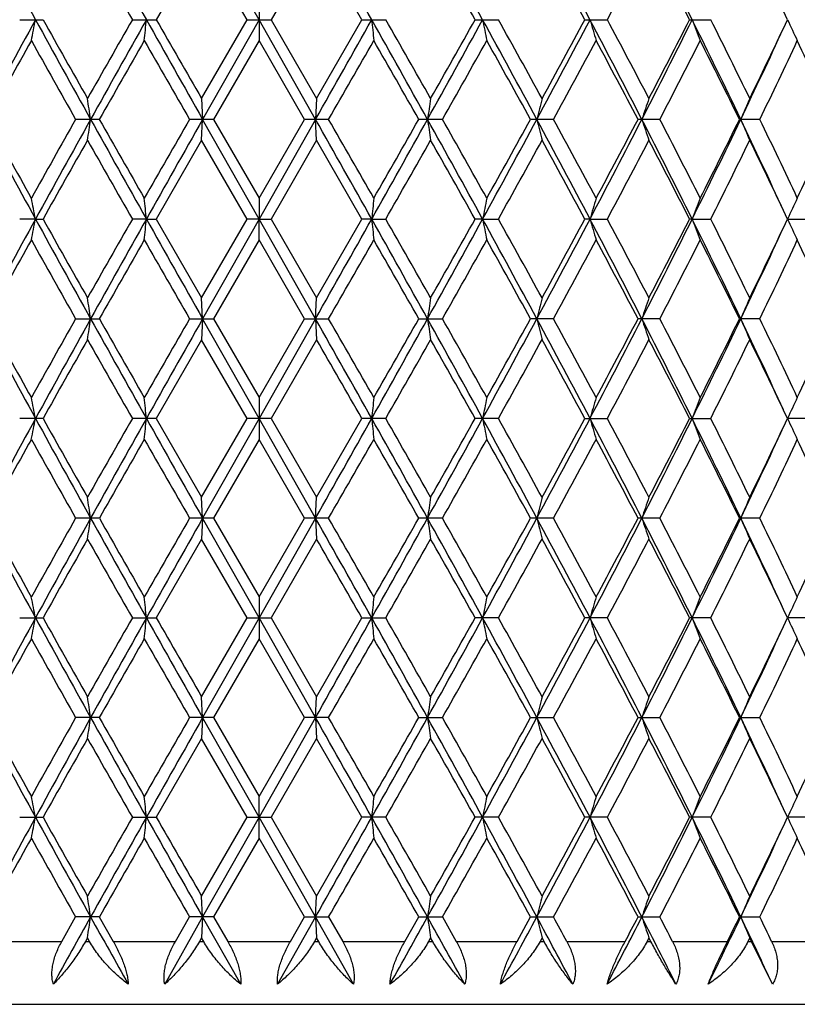
# Model space of a CAD drawing. Units: inches. Extents: x 0 to 22, y 0 to 17.
# Drawn here: x 10.7 to 11.3, y 6.8 to 7.6 of the extents above; entities that cross this region are included whole.
import ezdxf

# ---------------------------------------------------------------- set-up
doc = ezdxf.new("R2010")
doc.units = ezdxf.units.IN
doc.header["$LTSCALE"] = 1.21
doc.header["$MEASUREMENT"] = 0
doc.layers.get('0').update_dxf_attribs({"linetype": 'CONTINUOUS'})

msp = doc.modelspace()

# ---------------------------------------------------------------- linework, layer by layer
at = {"color": 7, "linetype": 'Continuous'}
for p, q in [((10.88664, 7.64661), (10.8381, 7.73232)), ((10.8372, 7.71436), (10.79824, 7.64661)), ((10.87628, 7.64661), (10.8372, 7.71436)), ((10.93609, 7.71436), (10.89701, 7.64661)), ((10.97505, 7.64661), (10.93609, 7.71436)), ((10.88664, 7.66457), (10.88664, 7.62866)), ((11.3411, 7.64661), (11.33766, 7.65389)), ((10.68078, 7.64661), (10.70086, 7.64661)), ((10.77767, 7.64661), (10.79824, 7.64661)), ((10.8372, 7.57886), (10.87628, 7.64661)), ((10.88664, 7.64661), (10.8381, 7.56091)), ((10.87628, 7.64661), (10.89701, 7.64661)), ((10.93519, 7.56091), (10.88664, 7.64661)), ((10.89701, 7.64661), (10.93609, 7.57886)), ((10.93609, 7.57886), (10.97505, 7.64661)), ((10.97505, 7.64661), (10.99562, 7.64661)), ((11.07243, 7.64661), (11.09251, 7.64661)), ((11.16688, 7.64661), (11.18615, 7.64661)), ((11.25691, 7.64661), (11.27507, 7.64661)), ((11.33754, 7.63908), (11.3411, 7.64661)), ((10.88664, 7.62866), (10.84754, 7.56091)), ((10.92574, 7.56091), (10.88664, 7.62866)), ((10.8372, 7.57886), (10.8381, 7.56091)), ((10.93609, 7.57886), (10.93519, 7.56091)), ((10.74927, 7.56091), (10.72891, 7.56091)), ((10.84754, 7.56091), (10.82686, 7.56091)), ((10.8372, 7.54296), (10.8381, 7.56091)), ((10.88664, 7.47521), (10.8381, 7.56091)), ((10.84754, 7.56091), (10.88664, 7.49316)), ((10.93519, 7.56091), (10.88664, 7.47521)), ((10.88664, 7.49316), (10.92574, 7.56091)), ((10.94643, 7.56091), (10.92574, 7.56091)), ((10.93609, 7.54296), (10.93519, 7.56091)), ((11.04437, 7.56091), (11.02401, 7.56091)), ((11.13983, 7.56091), (11.12012, 7.56091)), ((11.23129, 7.56091), (11.21254, 7.56091)), ((11.31732, 7.56091), (11.29982, 7.56091)), ((10.8372, 7.54296), (10.79824, 7.47521)), ((10.87628, 7.47521), (10.8372, 7.54296)), ((10.93609, 7.54296), (10.89701, 7.47521)), ((10.97505, 7.47521), (10.93609, 7.54296)), ((10.88664, 7.49316), (10.88664, 7.47521)), ((11.3411, 7.47521), (11.33766, 7.48249)), ((10.69438, 7.47521), (10.68078, 7.47521)), ((10.69438, 7.47521), (10.70086, 7.47521)), ((10.78975, 7.47521), (10.77767, 7.47521)), ((10.78975, 7.47521), (10.79824, 7.47521)), ((10.79824, 7.47521), (10.8372, 7.40746)), ((10.8372, 7.40746), (10.87628, 7.47521)), ((10.88664, 7.47521), (10.8381, 7.38951)), ((10.88664, 7.47521), (10.87628, 7.47521)), ((10.88664, 7.47521), (10.89701, 7.47521)), ((10.88664, 7.45726), (10.88664, 7.47521)), ((10.93519, 7.38951), (10.88664, 7.47521)), ((10.89701, 7.47521), (10.93609, 7.40746)), ((10.93609, 7.40746), (10.97505, 7.47521)), ((10.98354, 7.47521), (10.97505, 7.47521)), ((10.98354, 7.47521), (10.99562, 7.47521)), ((11.07891, 7.47521), (11.07243, 7.47521)), ((11.0789, 7.47521), (11.09251, 7.47521)), ((11.17124, 7.47521), (11.16688, 7.47521)), ((11.17124, 7.47521), (11.18615, 7.47521)), ((11.25909, 7.47521), (11.25691, 7.47521)), ((11.25909, 7.47521), (11.27507, 7.47521)), ((11.33754, 7.46768), (11.3411, 7.47521)), ((11.34106, 7.47521), (11.35787, 7.47521)), ((10.88664, 7.45726), (10.84754, 7.38951)), ((10.92574, 7.38951), (10.88664, 7.45726)), ((10.8381, 7.38951), (10.8372, 7.40746)), ((10.93519, 7.38951), (10.93609, 7.40746)), ((10.72891, 7.38951), (10.74927, 7.38951)), ((10.82686, 7.38951), (10.84754, 7.38951)), ((10.8381, 7.38951), (10.8372, 7.37155)), ((10.88664, 7.3038), (10.8381, 7.38951)), ((10.84754, 7.38951), (10.88664, 7.32176)), ((10.93519, 7.38951), (10.88664, 7.3038)), ((10.88664, 7.32176), (10.92574, 7.38951)), ((10.92574, 7.38951), (10.94643, 7.38951)), ((10.93519, 7.38951), (10.93609, 7.37155)), ((11.02401, 7.38951), (11.04437, 7.38951)), ((11.13983, 7.38951), (11.12012, 7.38951)), ((11.23129, 7.38951), (11.21254, 7.38951)), ((11.31732, 7.38951), (11.29982, 7.38951)), ((10.8372, 7.37155), (10.79824, 7.3038)), ((10.87628, 7.3038), (10.8372, 7.37155)), ((10.93609, 7.37155), (10.89701, 7.3038)), ((10.88664, 7.32176), (10.88664, 7.28585)), ((11.3411, 7.3038), (11.33765, 7.31109)), ((10.70086, 7.3038), (10.68078, 7.3038)), ((10.79824, 7.3038), (10.77767, 7.3038)), ((10.79824, 7.3038), (10.8372, 7.23606)), ((10.8372, 7.23606), (10.87628, 7.3038)), ((10.88664, 7.3038), (10.8381, 7.2181)), ((10.89701, 7.3038), (10.87628, 7.3038)), ((10.93519, 7.2181), (10.88664, 7.3038)), ((10.89701, 7.3038), (10.93609, 7.23606)), ((10.93609, 7.23606), (10.97505, 7.3038)), ((10.99562, 7.3038), (10.97505, 7.3038)), ((11.09251, 7.3038), (11.07243, 7.3038)), ((11.16688, 7.3038), (11.18615, 7.3038)), ((11.25691, 7.3038), (11.27507, 7.3038)), ((11.33754, 7.29628), (11.3411, 7.3038)), ((11.35787, 7.3038), (11.34106, 7.3038)), ((10.88664, 7.28585), (10.84754, 7.2181)), ((10.92574, 7.2181), (10.88664, 7.28585)), ((10.8381, 7.2181), (10.8372, 7.23606)), ((10.93519, 7.2181), (10.93609, 7.23606)), ((10.74927, 7.2181), (10.72891, 7.2181)), ((10.84754, 7.2181), (10.82686, 7.2181)), ((10.8381, 7.2181), (10.8372, 7.20015)), ((10.88664, 7.1324), (10.8381, 7.2181)), ((10.84754, 7.2181), (10.88664, 7.15035)), ((10.88664, 7.15035), (10.92574, 7.2181)), ((10.93519, 7.2181), (10.88664, 7.1324)), ((10.94643, 7.2181), (10.92574, 7.2181)), ((10.93519, 7.2181), (10.93609, 7.20015)), ((11.04437, 7.2181), (11.02401, 7.2181)), ((11.13983, 7.2181), (11.12012, 7.2181)), ((11.23129, 7.2181), (11.21254, 7.2181)), ((11.31732, 7.2181), (11.29982, 7.2181)), ((10.8372, 7.20015), (10.79823, 7.1324)), ((10.87628, 7.1324), (10.8372, 7.20015)), ((10.93609, 7.20015), (10.89701, 7.1324)), ((10.88664, 7.15035), (10.88664, 7.11445)), ((11.3411, 7.1324), (11.33766, 7.13969)), ((10.68078, 7.1324), (10.70086, 7.1324)), ((10.77767, 7.1324), (10.79823, 7.1324)), ((10.8372, 7.06465), (10.87628, 7.1324)), ((10.88664, 7.1324), (10.8381, 7.0467)), ((10.87628, 7.1324), (10.89701, 7.1324)), ((10.93519, 7.0467), (10.88664, 7.1324)), ((10.89701, 7.1324), (10.93609, 7.06465)), ((10.93609, 7.06465), (10.97505, 7.1324)), ((10.97505, 7.1324), (10.99562, 7.1324)), ((11.09251, 7.1324), (11.07243, 7.1324)), ((11.18615, 7.1324), (11.16688, 7.1324)), ((11.27507, 7.1324), (11.25691, 7.1324)), ((11.33754, 7.12487), (11.3411, 7.1324)), ((11.35787, 7.1324), (11.34106, 7.1324)), ((10.88664, 7.11445), (10.84754, 7.0467)), ((10.92574, 7.0467), (10.88664, 7.11445)), ((10.8381, 7.0467), (10.8372, 7.06465)), ((10.93519, 7.0467), (10.93609, 7.06465)), ((10.74927, 7.0467), (10.72891, 7.0467)), ((10.84754, 7.0467), (10.82686, 7.0467)), ((10.8381, 7.0467), (10.8372, 7.02875)), ((10.88664, 6.961), (10.8381, 7.0467)), ((10.84754, 7.0467), (10.88664, 6.97895)), ((10.88664, 6.97895), (10.92574, 7.0467)), ((10.93519, 7.0467), (10.88664, 6.961)), ((10.94643, 7.0467), (10.92574, 7.0467)), ((10.93519, 7.0467), (10.93609, 7.02875)), ((11.02401, 7.0467), (11.04437, 7.0467)), ((11.12012, 7.0467), (11.13983, 7.0467)), ((11.21254, 7.0467), (11.23129, 7.0467)), ((11.29982, 7.0467), (11.31732, 7.0467)), ((10.8372, 7.02875), (10.79824, 6.961)), ((10.87628, 6.961), (10.8372, 7.02875)), ((10.93609, 7.02875), (10.89701, 6.961)), ((10.97505, 6.961), (10.93609, 7.02875)), ((10.88664, 6.94304), (10.88664, 6.97895)), ((11.3411, 6.961), (11.33766, 6.96828)), ((10.68078, 6.961), (10.70086, 6.961)), ((10.77767, 6.961), (10.79824, 6.961)), ((10.8372, 6.89325), (10.87628, 6.961)), ((10.88664, 6.961), (10.8381, 6.87529)), ((10.87628, 6.961), (10.89701, 6.961)), ((10.93519, 6.87529), (10.88664, 6.961)), ((10.89701, 6.961), (10.93609, 6.89325)), ((10.93609, 6.89325), (10.97505, 6.961)), ((10.99562, 6.961), (10.97505, 6.961)), ((11.09251, 6.961), (11.07243, 6.961)), ((11.18615, 6.961), (11.16688, 6.961)), ((11.27507, 6.961), (11.25691, 6.961)), ((11.33754, 6.95347), (11.3411, 6.961)), ((11.35787, 6.961), (11.34106, 6.961)), ((10.88664, 6.94304), (10.84754, 6.87529)), ((10.92574, 6.87529), (10.88664, 6.94304)), ((10.8381, 6.87529), (10.8372, 6.89325)), ((10.93519, 6.87529), (10.93609, 6.89325)), ((10.717, 6.85421), (10.72891, 6.87529)), ((10.74927, 6.87529), (10.72891, 6.87529)), ((10.74927, 6.87529), (10.76128, 6.85421)), ((10.8381, 6.87529), (10.80546, 6.81749)), ((10.81472, 6.85421), (10.82686, 6.87529)), ((10.84754, 6.87529), (10.82686, 6.87529)), ((10.8381, 6.87529), (10.8372, 6.85734)), ((10.87083, 6.81749), (10.8381, 6.87529)), ((10.84754, 6.87529), (10.85971, 6.85421)), ((10.93519, 6.87529), (10.90246, 6.81749)), ((10.91358, 6.85421), (10.92574, 6.87529)), ((10.92574, 6.87529), (10.94643, 6.87529)), ((10.93519, 6.87529), (10.93609, 6.85734)), ((10.96783, 6.81749), (10.93519, 6.87529)), ((10.94643, 6.87529), (10.95856, 6.85421)), ((11.01201, 6.85421), (11.02401, 6.87529)), ((11.02401, 6.87529), (11.04437, 6.87529)), ((11.04437, 6.87529), (11.05628, 6.85421)), ((11.10846, 6.85421), (11.12012, 6.87529)), ((11.12012, 6.87529), (11.13983, 6.87529)), ((11.21254, 6.87529), (11.23129, 6.87529)), ((11.29982, 6.87529), (11.31732, 6.87529)), ((10.73908, 6.85734), (10.7373, 6.85421)), ((10.74086, 6.85421), (10.73908, 6.85734)), ((10.8372, 6.85734), (10.83539, 6.85421)), ((10.839, 6.85421), (10.8372, 6.85734)), ((10.93609, 6.85734), (10.93429, 6.85421)), ((10.9379, 6.85421), (10.93609, 6.85734)), ((11.03421, 6.85734), (11.03243, 6.85421)), ((11.03598, 6.85421), (11.03421, 6.85734)), ((11.12999, 6.85734), (11.12827, 6.85421)), ((11.13171, 6.85421), (11.12999, 6.85734)), ((11.22194, 6.85734), (11.22031, 6.85421)), ((11.22358, 6.85421), (11.22194, 6.85734)), ((11.30861, 6.85734), (11.30708, 6.85421)), ((11.31013, 6.85421), (11.30861, 6.85734)), ((10.66483, 6.85421), (10.717, 6.85421)), ((10.7373, 6.85421), (10.74086, 6.85421)), ((10.76128, 6.85421), (10.81472, 6.85421)), ((10.83539, 6.85421), (10.839, 6.85421)), ((10.85971, 6.85421), (10.91358, 6.85421)), ((10.93429, 6.85421), (10.9379, 6.85421)), ((10.95856, 6.85421), (11.01201, 6.85421)), ((11.03243, 6.85421), (11.03598, 6.85421)), ((11.05628, 6.85421), (11.10846, 6.85421)), ((11.12827, 6.85421), (11.13171, 6.85421)), ((11.15133, 6.85421), (11.20142, 6.85421)), ((11.22031, 6.85421), (11.22358, 6.85421)), ((11.2422, 6.85421), (11.28941, 6.85421)), ((11.30708, 6.85421), (11.31013, 6.85421)), ((11.32817, 6.81749), (11.31013, 6.85421)), ((11.32746, 6.85421), (11.37104, 6.85421)), ((10.15314, 6.80021), (11.62014, 6.80021))]:
    msp.add_line(p, q, dxfattribs=at)
for centre, radius, start, end in [((22.08233, 13.89945), 12.99167, 208.339771, 208.770083), ((31.69957, 19.40659), 23.98994, 209.119444, 209.354012), ((-20.99584, -10.3392), 36.69019, 29.354234, 29.5079), ((-3.02304, -0.09656), 16.08794, 28.77053, 29.119324), ((2.15723, 2.89539), 10.18952, 27.793416, 28.339551), ((4.65672, 4.36662), 7.37222, 26.417743, 27.163915), ((30.38576, 18.8599), 22.58794, 209.566203, 209.763974), ((-3.41636, -0.48346), 16.61394, 29.298004, 29.566271), ((2.03694, 2.7198), 10.37445, 28.352748, 28.778773), ((3.77605, 11.60463), 8.40093, 331.891609, 332.41418), ((4.61768, 4.26308), 7.45169, 27.004658, 27.590863), ((22.07774, 1.3963), 12.98642, 151.229941, 151.660421), ((7.86035, 8.20259), 2.88806, 348.53762, 348.9008), ((25.46318, 15.7585), 16.84993, 208.778175, 209.111191), ((25.11559, 15.73465), 16.52879, 209.296587, 209.566236), ((29.43626, -3.0259), 21.49524, 150.230905, 150.438729), ((31.69277, -4.10952), 23.98214, 150.646029, 150.880671), ((5.33062, 8.18631), 5.48574, 354.16552, 354.35397), ((46.47211, 27.72146), 40.94179, 209.362043, 209.499749), ((44.92489, 27.22651), 39.34465, 209.844704, 209.958515), ((-20.97187, 25.61889), 36.66267, 330.492061, 330.645841), ((-8.5107, -3.32102), 22.36771, 29.110917, 29.362496), ((16.44225, 8.18639), 5.48534, 185.64721, 185.83568), ((-8.75353, -3.64669), 22.75011, 29.566183, 29.762544), ((-3.01454, 15.38508), 16.07822, 330.880559, 331.229561), ((-3.98514, 16.09762), 17.26702, 330.43871, 330.696829), ((0.146, 1.6414), 12.47362, 28.330893, 28.779071), ((13.91285, 8.20263), 2.88798, 191.10033, 191.46351), ((0.11465, 1.52847), 12.56761, 28.778655, 29.131651), ((2.16229, 12.39515), 10.1838, 331.660254, 332.206691), ((1.8075, 12.69836), 10.6357, 331.22637, 331.641927), ((3.60813, 3.65865), 8.55011, 27.154967, 27.802305), ((13.17511, 8.22858), 2.08666, 196.19451, 196.7085), ((3.61987, 3.60616), 8.57752, 27.590731, 28.102553), ((4.66028, 10.92482), 7.36823, 332.835811, 333.582379), ((4.4927, 11.09466), 7.59233, 332.41448, 332.989823), ((5.49703, 4.78292), 6.43444, 25.577898, 26.426992), ((12.87982, 8.26261), 1.73385, 200.81041, 201.44642), ((5.52402, 4.75799), 6.43575, 25.996353, 26.669349), ((12.75557, 8.30257), 1.55921, 204.87864, 205.60799), ((6.116, 10.04345), 5.74857, 334.4148, 335.278057), ((6.0369, 10.14894), 5.86483, 334.009681, 334.662398), ((22.21207, 1.18529), 13.20063, 150.783545, 151.119916), ((24.89404, 15.57411), 16.27459, 209.223145, 209.496809), ((32.34293, -4.71896), 24.84112, 150.194065, 150.373991), ((43.74636, 26.51371), 37.98556, 209.812549, 209.930395), ((-18.84675, 24.71776), 34.3801, 330.06387, 330.194075), ((-9.17645, -3.92399), 23.23708, 29.620244, 29.812587), ((-2.49964, 15.22457), 15.56187, 330.497363, 330.783564), ((-0.02055, 1.41748), 12.72227, 28.874199, 29.223214), ((2.41872, 12.33033), 9.94008, 331.326537, 331.7707), ((3.552, 3.53421), 8.65438, 27.728324, 28.236228), ((4.82777, 10.88632), 7.2155, 332.55675, 333.161298), ((5.4823, 4.70129), 6.48236, 26.176597, 26.845777), ((6.27243, 10.00035), 5.60374, 334.19405, 334.96104), ((6.69992, 5.45595), 5.1322, 24.21407, 25.04613), ((7.04141, 7.0139), 3.74058, 8.40892, 8.68701), ((14.72639, 7.01474), 3.73503, 171.3131, 171.5916), ((13.45393, 6.9933), 2.39658, 165.85762, 166.29983), ((12.99586, 6.963), 1.87778, 160.85411, 161.43298), ((12.80362, 6.92567), 1.63148, 156.39882, 157.0851), ((22.07426, 13.7237), 12.9825, 208.339817, 208.770429), ((21.83908, 13.72955), 12.77407, 208.875209, 209.222809), ((24.30506, -0.12078), 15.59872, 150.49784, 150.783364), ((25.48515, -0.64893), 16.87508, 150.888749, 151.221268), ((7.04581, 8.10727), 3.73614, 351.31262, 351.59104), ((31.67891, 19.22367), 23.96629, 209.119429, 209.354227), ((31.10181, 19.13276), 23.41225, 209.621269, 209.812173), ((40.7772, -9.68611), 34.56129, 150.064353, 150.193875), ((46.52198, -12.62793), 40.99913, 150.500159, 150.637672), ((-21.01277, -10.52009), 36.70959, 29.354185, 29.507768), ((-21.57241, -11.16199), 37.52362, 29.812129, 29.931425), ((-8.54253, 18.46063), 22.40417, 330.637763, 330.88893), ((-10.48854, 19.79442), 24.7477, 330.193869, 330.374472), ((-3.02316, -0.26797), 16.08804, 28.770348, 29.119136), ((14.73028, 8.10764), 3.73896, 188.40822, 188.68643), ((-3.04651, -0.41063), 16.18946, 29.222726, 29.497829), ((0.12856, 13.48987), 12.49345, 331.221462, 331.668926), ((-0.41589, 13.92377), 13.17443, 330.783353, 331.120392), ((2.15853, 2.72473), 10.18803, 27.793097, 28.339306), ((13.4553, 8.12884), 2.39798, 193.69995, 194.1419), ((2.18862, 2.66666), 10.20186, 28.235727, 28.668487), ((3.59618, 11.46934), 8.56356, 332.198508, 332.844824), ((3.36217, 11.68837), 8.86928, 331.770489, 332.26609), ((4.65816, 4.196), 7.37058, 26.417286, 27.163614), ((12.99654, 8.15904), 1.87849, 198.56677, 199.14543), ((4.70044, 4.17013), 7.35863, 26.845287, 27.438069), ((5.48797, 10.34327), 6.4445, 333.574105, 334.421867), ((5.37046, 10.47625), 6.60731, 333.161094, 333.817625), ((6.11551, 5.07821), 5.74908, 24.721423, 25.584555), ((12.80402, 8.19631), 1.63191, 202.91464, 203.60075), ((6.1914, 5.08288), 5.69348, 25.04568, 25.80057), ((6.6263, 9.69957), 5.21316, 334.96085, 335.77999), ((25.7241, -0.95647), 17.22763, 150.438329, 150.697036), ((30.39395, 18.69288), 22.59723, 209.565622, 209.763313), ((-7.71609, 18.17802), 21.5564, 330.231113, 330.438345), ((-3.41291, -0.6527), 16.60987, 29.29735, 29.565682), ((0.4512, 13.40736), 12.1831, 330.861888, 331.22602), ((2.03814, 2.54918), 10.37302, 28.352107, 28.778192), ((3.78663, 11.42771), 8.389, 331.890831, 332.414146), ((4.61821, 4.09203), 7.45105, 27.004037, 27.590295), ((5.62416, 10.31437), 6.32406, 333.323878, 334.008748), ((6.10942, 5.0078), 5.78434, 25.329729, 25.994174), ((7.90683, 6.92841), 2.84068, 11.098, 11.46728), ((5.55808, 6.95816), 5.25716, 5.64422, 5.8409), ((16.81119, 6.89865), 5.8561, 174.173273, 174.349828), ((14.0211, 6.89777), 2.99832, 168.54633, 168.89619), ((13.23174, 6.87664), 2.14568, 163.30179, 163.8017), ((12.91703, 6.84494), 1.7737, 158.56391, 159.1857), ((12.78313, 6.80636), 1.58963, 154.40207, 155.11754), ((22.06541, 1.23161), 12.97239, 151.229722, 151.660666), ((7.85859, 8.03155), 2.88985, 348.53734, 348.90031), ((25.4925, 15.60334), 16.88345, 208.778564, 209.11092), ((25.18671, 15.60341), 16.61047, 209.297354, 209.565678), ((29.48934, -3.22758), 21.55635, 150.231112, 150.438345), ((31.66663, -4.2663), 23.95218, 150.645879, 150.880814), ((5.32399, 8.01562), 5.4924, 354.16521, 354.35344), ((46.55831, 27.59876), 41.0408, 209.362289, 209.499664), ((-20.96145, 25.44163), 36.65071, 330.492001, 330.64583), ((-8.53613, -3.50671), 22.39688, 29.111202, 29.362454), ((16.43611, 8.01432), 5.47916, 185.64665, 185.83535), ((-8.61969, -3.74191), 22.59611, 29.565618, 29.763318), ((-3.00551, 15.2087), 16.06791, 330.880397, 331.22962), ((-3.95084, 15.9069), 17.22766, 330.438329, 330.697035), ((0.12978, 1.46113), 12.49209, 28.331365, 28.778882), ((13.91134, 8.0309), 2.88643, 191.09978, 191.46319), ((0.15564, 1.37972), 12.52078, 28.778097, 29.132413), ((2.16887, 12.22025), 10.17635, 331.659989, 332.206822), ((1.82054, 12.51988), 10.62087, 331.225996, 331.64213), ((3.59636, 3.4811), 8.56339, 27.155628, 27.801964), ((13.17444, 8.05696), 2.08596, 196.194, 196.7082), ((3.63894, 3.44481), 8.55596, 27.590185, 28.103297), ((4.6654, 10.75084), 7.36251, 332.83544, 333.582584), ((4.49932, 10.91985), 7.58489, 332.414118, 332.99002), ((5.48782, 4.607), 6.44469, 25.578749, 26.426496), ((12.87945, 8.09105), 1.73344, 200.80993, 201.44614), ((5.53467, 4.59184), 6.42387, 25.995825, 26.670067), ((12.75534, 8.13104), 1.55894, 204.87821, 205.60774), ((6.11979, 9.87028), 5.74439, 334.414354, 335.27822), ((6.04061, 9.97577), 5.86072, 334.00934, 334.662505), ((22.18757, 1.02754), 13.17258, 150.783329, 151.120415), ((24.81982, 15.36105), 16.18948, 209.222726, 209.497829), ((32.25613, -4.84076), 24.74115, 150.193845, 150.374496), ((43.34579, 26.11246), 37.52373, 209.812129, 209.931425), ((-19.01498, 24.64288), 34.57405, 330.064377, 330.193851), ((-9.32849, -4.18232), 23.41221, 29.621269, 29.812173), ((-2.53402, 15.07246), 15.6013, 330.497864, 330.78334), ((-0.06578, 1.22087), 12.77405, 28.875209, 29.222809), ((2.40472, 12.16648), 9.95598, 331.327027, 331.770479), ((3.53125, 3.35173), 8.6779, 27.729308, 28.235836), ((4.82044, 10.71865), 7.22373, 332.557226, 333.161082), ((5.47084, 4.52413), 6.49519, 26.177544, 26.845403), ((6.26807, 9.831), 5.60855, 334.19451, 334.96083), ((6.69292, 5.28132), 5.13991, 24.21497, 25.04577), ((7.02429, 6.83996), 3.75789, 8.40893, 8.68573), ((14.74568, 6.84041), 3.75454, 171.3133, 171.59035), ((13.46442, 6.81928), 2.40739, 165.85817, 166.29837), ((13.00241, 6.78935), 1.8847, 160.85481, 161.43153), ((12.80783, 6.75245), 1.63606, 156.3995, 157.08382), ((22.05759, 13.54319), 12.9635, 208.339361, 208.770603), ((21.79384, 13.53294), 12.72228, 208.874199, 209.223214), ((24.27298, -0.27418), 15.56194, 150.497363, 150.783563), ((25.49117, -0.82365), 16.88195, 150.888867, 151.221253), ((7.02849, 7.93844), 3.75365, 351.31379, 351.59089), ((31.64944, 19.03571), 23.9325, 209.119142, 209.354271), ((30.94976, 18.87442), 23.2371, 209.620244, 209.812587), ((40.62033, -9.76751), 34.38043, 150.063871, 150.194075), ((46.52501, -12.80101), 41.00259, 150.5002, 150.637703), ((-20.95834, -10.66073), 36.64707, 29.353974, 29.507818), ((-21.97302, -11.56326), 37.98549, 29.812549, 29.930395), ((-8.56076, 18.29943), 22.42506, 330.637883, 330.888818), ((-10.56949, 19.66929), 24.84095, 330.194065, 330.373991), ((-3.0006, -0.42687), 16.06225, 28.770009, 29.119356), ((14.7503, 7.93929), 3.75921, 188.40962, 188.68632), ((-3.12075, -0.62369), 16.27458, 29.223145, 29.496809), ((0.11978, 13.32325), 12.50344, 331.221626, 331.668736), ((-0.43874, 13.7651), 13.20058, 330.783544, 331.119917), ((2.17268, 2.56088), 10.17199, 27.792631, 28.3397), ((13.46618, 7.96016), 2.4092, 193.70164, 194.14151), ((2.15918, 2.47936), 10.23531, 28.23614, 28.667487), ((3.59051, 11.30089), 8.56995, 332.198716, 332.844555), ((3.35188, 11.52246), 8.88095, 331.770674, 332.265627), ((4.66842, 4.02978), 7.35908, 26.416692, 27.164184), ((13.00336, 7.98999), 1.88571, 198.56853, 199.14494), ((4.68519, 3.99095), 7.37575, 26.845692, 27.437097), ((5.48382, 10.17389), 6.44912, 333.574358, 334.421519), ((5.36481, 10.30768), 6.61363, 333.161271, 333.817177), ((6.12418, 4.91087), 5.73951, 24.720819, 25.585345), ((12.80845, 8.02683), 1.63673, 202.91628, 203.60031), ((6.18238, 4.90722), 5.70345, 25.04607, 25.79964), ((6.62287, 9.52975), 5.21694, 334.96102, 335.77956), ((25.75836, -1.14717), 17.26694, 150.43871, 150.69683), ((30.5268, 18.5971), 22.75009, 209.566183, 209.762545), ((-23.15164, -12.27611), 39.34469, 29.844704, 29.958515), ((-7.66308, 17.97638), 21.49537, 330.230906, 330.438729), ((-3.34231, -0.78424), 16.5288, 29.296587, 29.566235), ((0.46809, 13.22659), 12.16378, 330.861685, 331.226398), ((2.06562, 2.39275), 10.34173, 28.35136, 28.778733), ((3.79458, 11.25209), 8.37999, 331.890633, 332.414515), ((4.63228, 3.9279), 7.43522, 27.003313, 27.590818), ((5.62861, 10.14075), 6.31908, 333.323688, 334.009104), ((6.11875, 4.84088), 5.77398, 25.329136, 25.99473), ((7.84718, 6.74515), 2.90149, 11.10115, 11.46267), ((5.30329, 6.76124), 5.51322, 5.64768, 5.8352), ((16.47182, 6.76117), 5.51505, 174.16602, 174.35348), ((13.92656, 6.74511), 2.90194, 168.53849, 168.89995), ((13.18332, 6.71945), 2.09522, 163.29359, 163.8055), ((12.8851, 6.6858), 1.73949, 158.55554, 159.18952), ((12.75895, 6.64628), 1.56293, 154.39368, 155.12133), ((22.05906, 1.06365), 12.96516, 151.229568, 151.660749), ((7.84574, 7.86274), 2.90295, 348.53763, 348.89896), ((25.49828, 15.43519), 16.89008, 208.778813, 209.111042), ((25.18965, 15.43387), 16.61395, 209.298004, 209.566271), ((29.55918, -3.43858), 21.63664, 150.231922, 150.438386), ((31.65739, -4.43252), 23.94159, 150.645845, 150.880882), ((5.2977, 7.84691), 5.51884, 354.16508, 354.35241), ((46.55143, 27.42354), 41.03293, 209.362366, 209.499768), ((-20.92685, 25.25062), 36.61095, 330.492037, 330.646032), ((-8.56207, -3.69259), 22.42658, 29.111268, 29.362188), ((16.46634, 7.8459), 5.50953, 185.64655, 185.8342), ((-8.61247, -3.90948), 22.58794, 29.566203, 29.763974), ((-2.99332, 15.0305), 16.05395, 330.880416, 331.229939), ((-3.90714, 15.71069), 17.1774, 330.438378, 330.697841), ((0.11787, 1.28329), 12.50563, 28.331409, 28.778445), ((13.92517, 7.86222), 2.90053, 191.10005, 191.46169), ((0.15805, 1.2095), 12.5181, 28.77867, 29.133062), ((2.1761, 12.04495), 10.16814, 331.659989, 332.20726), ((1.83705, 12.3394), 10.60203, 331.226047, 331.64292), ((3.58886, 3.30584), 8.57183, 27.155649, 27.801354), ((13.18269, 7.88798), 2.09456, 196.19447, 196.70655), ((3.64016, 3.27396), 8.55463, 27.59074, 28.10393), ((4.67049, 10.57683), 7.35679, 332.835422, 333.58314), ((4.50765, 10.74409), 7.57549, 332.414171, 332.990786), ((5.48242, 4.43301), 6.45068, 25.578747, 26.425711), ((12.88473, 7.92167), 1.7391, 200.81043, 201.44455), ((5.53542, 4.42074), 6.42306, 25.996354, 26.670678), ((6.1245, 9.69663), 5.73917, 334.414262, 335.278856), ((6.04571, 9.80188), 5.85505, 334.00939, 334.663189), ((12.75871, 7.96121), 1.56266, 204.8786, 205.60637), ((22.16199, 0.8703), 13.14334, 150.782797, 151.120629), ((24.77277, 15.16303), 16.13542, 209.221781, 209.497808), ((32.16625, -4.96094), 24.63769, 150.193306, 150.374713), ((43.09299, 25.79549), 37.23201, 209.811173, 209.931405), ((-19.19132, 24.57287), 34.77746, 330.064595, 330.193311), ((-9.42898, -4.41085), 23.5278, 29.621251, 29.81122), ((-2.56969, 14.92117), 15.64225, 330.498081, 330.782806), ((-0.09573, 1.03295), 12.80825, 28.875193, 29.221869), ((2.3903, 12.00293), 9.97241, 331.32724, 331.769955), ((3.51743, 3.17306), 8.69351, 27.729294, 28.234918), ((4.81293, 10.55112), 7.23217, 332.557432, 333.160575), ((5.46313, 4.34894), 6.50377, 26.177532, 26.844517), ((6.26365, 9.66172), 5.61346, 334.1947, 334.96035), ((6.68817, 5.10777), 5.14512, 24.21496, 25.04493), ((7.02732, 6.66901), 3.75482, 8.40893, 8.68598), ((14.74836, 6.6686), 3.75726, 171.31346, 171.59033), ((13.46537, 6.64764), 2.40836, 165.85829, 166.29835), ((13.00288, 6.61778), 1.8852, 160.85489, 161.4315), ((12.8081, 6.58093), 1.63636, 156.39954, 157.08379), ((22.06153, 13.37387), 12.96796, 208.33917, 208.770263), ((21.84034, 13.38717), 12.77538, 208.874166, 209.221734), ((24.27794, -0.44847), 15.56767, 150.49712, 150.783211), ((25.49502, -0.99717), 16.88635, 150.888949, 151.221246), ((7.02605, 7.76739), 3.75611, 351.31412, 351.59106), ((31.66126, 18.87086), 23.94601, 209.119084, 209.35408), ((31.10489, 18.7912), 23.41554, 209.620208, 209.811088), ((40.64523, -9.95343), 34.40926, 150.063624, 150.193718), ((46.55318, -12.98832), 41.03494, 150.500245, 150.637639), ((-20.93873, -10.82118), 36.62462, 29.354081, 29.508021), ((-21.57004, -11.50263), 37.52048, 29.811048, 29.930356), ((-8.54924, 18.12163), 22.41188, 330.637709, 330.88879), ((-10.55581, 19.49023), 24.82526, 330.193707, 330.373745), ((-2.99769, -0.59676), 16.05897, 28.770267, 29.119687), ((14.74702, 7.76741), 3.7559, 188.40974, 188.68671), ((-3.04661, -0.75314), 16.1894, 29.221661, 29.496768), ((0.12385, 13.14967), 12.49883, 331.221399, 331.668671), ((-0.43478, 13.59157), 13.19608, 330.78319, 331.119674), ((2.17346, 2.38981), 10.17115, 27.793042, 28.340159), ((13.46487, 7.78844), 2.40785, 193.70174, 194.14189), ((2.18835, 2.32392), 10.20206, 28.234687, 28.667445), ((3.59266, 11.1284), 8.56755, 332.198436, 332.844453), ((3.35372, 11.35013), 8.87889, 331.770327, 332.26539), ((4.66861, 3.85838), 7.35891, 26.417258, 27.164773), ((13.00261, 7.81834), 1.88492, 198.56861, 199.1453), ((4.70016, 3.82733), 7.35887, 26.844285, 27.437055), ((5.48517, 10.00186), 6.44763, 333.574024, 334.421378), ((5.36586, 10.13579), 6.61247, 333.160934, 333.816949), ((6.12226, 4.73849), 5.74166, 24.721656, 25.585923), ((12.80793, 7.85521), 1.63618, 202.91633, 203.60065), ((6.19114, 4.74005), 5.69372, 25.04473, 25.79959), ((6.62354, 9.35807), 5.21622, 334.96069, 335.77935), ((25.7653, -1.32241), 17.27487, 150.438991, 150.696993), ((30.55491, 18.44214), 22.78266, 209.567276, 209.763356), ((-23.06262, -12.39708), 39.24238, 29.845514, 29.959621), ((-7.65292, 17.7991), 21.48363, 330.231068, 330.439004), ((-3.3261, -0.94681), 16.51034, 29.297386, 29.567334), ((0.47127, 13.05337), 12.16012, 330.861844, 331.226667), ((2.07216, 2.22472), 10.33437, 28.352141, 28.779814), ((3.79605, 11.07988), 8.37832, 331.890787, 332.414775), ((4.63576, 3.75816), 7.43136, 27.004067, 27.591872), ((5.62941, 9.96893), 6.31818, 333.323836, 334.009351), ((6.11888, 4.66944), 5.77389, 25.329973, 25.995625), ((7.84508, 6.57335), 2.90362, 11.10073, 11.46196), ((5.29567, 6.58913), 5.52088, 5.64726, 5.83451), ((16.46542, 6.59037), 5.50861, 174.16545, 174.35311), ((13.92509, 6.57398), 2.90044, 168.538, 168.89962), ((13.18273, 6.54821), 2.0946, 163.29319, 163.80522), ((12.8848, 6.5145), 1.73918, 158.55524, 159.18929), ((12.75879, 6.47495), 1.56276, 154.39348, 155.12116), ((22.0599, 0.89176), 12.96613, 151.229468, 151.660621), ((7.84751, 7.69098), 2.90115, 348.53757, 348.89911), ((25.48177, 15.25467), 16.87122, 208.77869, 209.111287), ((25.12467, 15.22586), 16.53936, 209.297569, 209.567045), ((29.56507, -3.61329), 21.64339, 150.232055, 150.438457), ((31.65534, -4.60282), 23.93926, 150.645742, 150.880804), ((5.30504, 7.67476), 5.51145, 354.16504, 354.35261), ((46.50018, 27.22324), 40.9741, 209.362283, 209.499881), ((44.97911, 26.74419), 39.40754, 209.845699, 209.959328), ((-20.95369, 25.0944), 36.64178, 330.492058, 330.645924), ((-8.55012, -3.85727), 22.41286, 29.111117, 29.362189), ((16.47449, 7.67533), 5.51773, 185.64685, 185.83421), ((-8.73371, -4.15002), 22.7275, 29.566984, 29.76354), ((-3.00063, 14.86315), 16.06231, 330.880486, 331.229831), ((-3.9036, 15.53725), 17.17332, 330.438448, 330.697976), ((0.12603, 1.11636), 12.49633, 28.331125, 28.778488), ((13.92736, 7.69127), 2.90276, 191.10039, 191.46171), ((0.12099, 1.01754), 12.56049, 28.77944, 29.132635), ((2.17227, 11.87558), 10.17248, 331.66011, 332.207152), ((1.83837, 12.16725), 10.60051, 331.226115, 331.643054), ((3.59491, 3.13761), 8.56499, 27.155229, 27.801442), ((13.18375, 7.71689), 2.09567, 196.19483, 196.7066), ((3.62296, 3.09343), 8.5741, 27.591492, 28.103515), ((4.66799, 10.40668), 7.35959, 332.835593, 333.583034), ((4.50831, 10.57233), 7.57475, 332.414236, 332.990918), ((5.48721, 4.26397), 6.44535, 25.578189, 26.425845), ((12.88539, 7.75052), 1.73981, 200.8108, 201.44461), ((5.52583, 4.24457), 6.43376, 25.997079, 26.670279), ((12.75917, 7.79003), 1.56317, 204.87896, 205.60644), ((6.12343, 9.52572), 5.74036, 334.414427, 335.27885), ((6.04681, 9.62993), 5.85382, 334.009435, 334.663382), ((22.1581, 0.701), 13.13892, 150.782511, 151.12046), ((24.80372, 15.00891), 16.17087, 209.221704, 209.497127), ((32.15286, -5.12482), 24.62234, 150.193018, 150.374541), ((43.25715, 25.71808), 37.42117, 209.811092, 209.930717), ((-19.21697, 24.41636), 34.80712, 330.06442, 330.193027), ((-9.36485, -4.54547), 23.45387, 29.620566, 29.811134), ((-2.57476, 14.75269), 15.6481, 330.497906, 330.782528), ((-0.07686, 0.87213), 12.78662, 28.874517, 29.221781), ((2.38829, 11.83265), 9.97471, 331.327068, 331.769686), ((3.52602, 3.00628), 8.68375, 27.728635, 28.234828), ((4.81192, 10.38026), 7.23333, 332.557264, 333.160317), ((5.46785, 4.17993), 6.49848, 26.176897, 26.844427), ((6.26307, 9.49062), 5.61411, 334.19454, 334.9601), ((6.69102, 4.93771), 5.14197, 24.21436, 25.04484), ((7.02727, 6.49757), 3.75488, 8.40934, 8.68637), ((14.74868, 6.49717), 3.75758, 171.31371, 171.59053), ((13.46553, 6.4762), 2.40853, 165.85847, 166.29848), ((13.00299, 6.44634), 1.88532, 160.855, 161.43155), ((12.80819, 6.40948), 1.63646, 156.39959, 157.08378), ((22.07891, 13.21196), 12.98777, 208.33965, 208.770086), ((21.86305, 13.22848), 12.80139, 208.874911, 209.221772), ((24.27849, -0.62023), 15.56832, 150.496976, 150.783054), ((25.49175, -1.16675), 16.88261, 150.888954, 151.221324), ((7.02517, 7.59613), 3.757, 351.31398, 351.59086), ((31.69646, 18.71922), 23.98638, 209.119394, 209.353995), ((31.18187, 18.66392), 23.50428, 209.620966, 209.811124), ((40.64826, -10.12667), 34.4128, 150.06348, 150.19356), ((46.53937, -13.15191), 41.01908, 150.500236, 150.637682), ((-20.96473, -11.00728), 36.65447, 29.354177, 29.507991), ((-21.37195, -11.56056), 37.29219, 29.811082, 29.931119), ((-8.55017, 17.95075), 22.41295, 330.637684, 330.888753), ((-10.55389, 19.31781), 24.82309, 330.19355, 330.373603), ((-3.01331, -0.7768), 16.07682, 28.770454, 29.119485), ((14.74627, 7.59587), 3.75513, 188.40938, 188.6864), ((-3.00939, -0.90374), 16.14676, 29.221693, 29.497526), ((0.12407, 12.97815), 12.49858, 331.221339, 331.668619), ((-0.43418, 13.41987), 13.19542, 330.783035, 331.119535), ((2.16272, 2.21268), 10.18332, 27.79332, 28.339783), ((13.4646, 7.61696), 2.40756, 193.70135, 194.14155), ((2.20321, 2.16049), 10.1852, 28.234717, 28.668189), ((3.59302, 10.95682), 8.56715, 332.19834, 332.844387), ((3.35402, 11.17859), 8.87856, 331.770176, 332.265255), ((4.66047, 3.68289), 7.36802, 26.417628, 27.164218), ((13.00247, 7.64687), 1.88477, 198.5682, 199.14493), ((4.7079, 3.65984), 7.3502, 26.844312, 27.437778), ((5.48553, 9.83029), 6.44723, 333.573892, 334.421297), ((5.36604, 9.96432), 6.61228, 333.160789, 333.81682), ((6.11617, 4.56424), 5.74838, 24.721941, 25.585225), ((12.80785, 7.68376), 1.63608, 202.91592, 203.60027), ((6.19574, 4.5708), 5.68864, 25.04475, 25.80029), ((6.62366, 9.18662), 5.21609, 334.96056, 335.77923), ((25.7624, -1.49212), 17.27151, 150.439118, 150.69717), ((30.43659, 18.20329), 22.64646, 209.566564, 209.763823), ((-7.6578, 17.6304), 21.48921, 330.231248, 330.439131), ((-3.3889, -1.15361), 16.58243, 29.297852, 29.566626), ((0.46967, 12.88282), 12.16194, 330.862023, 331.226791), ((2.04765, 2.03999), 10.36227, 28.352599, 28.779121), ((3.79527, 10.90886), 8.37919, 331.890963, 332.414895), ((4.62317, 3.58028), 7.44551, 27.004512, 27.5912), ((5.62896, 9.79773), 6.31868, 333.324006, 334.009466), ((6.11179, 4.49465), 5.78175, 25.330226, 25.995005), ((7.84675, 6.4023), 2.90192, 11.10033, 11.46178), ((5.30111, 6.4183), 5.5154, 5.64689, 5.83433), ((16.46877, 6.4186), 5.51199, 174.16527, 174.35283), ((13.92567, 6.40245), 2.90104, 168.53785, 168.8994), ((13.18287, 6.37676), 2.09475, 163.29305, 163.80506), ((12.8848, 6.3431), 1.73918, 158.55512, 159.18919), ((12.75872, 6.30357), 1.56268, 154.39338, 155.12112), ((22.06204, 0.7192), 12.96857, 151.229508, 151.660581), ((7.84765, 7.51954), 2.90101, 348.53779, 348.89935), ((25.46394, 15.07334), 16.85081, 208.778295, 209.111296), ((25.08011, 15.02918), 16.48814, 209.296727, 209.567041), ((29.52928, -3.76422), 21.60216, 150.23206, 150.438857), ((31.65577, -4.77445), 23.93975, 150.645767, 150.880825), ((5.30514, 7.50332), 5.51136, 354.16533, 354.35291), ((46.47417, 27.03703), 40.94417, 209.36207, 209.49977), ((44.72572, 26.42673), 39.11507, 209.844846, 209.959325), ((-20.98348, 24.93975), 36.67595, 330.492198, 330.645922), ((-8.51135, -4.00694), 22.36842, 29.110769, 29.36234), ((16.47375, 7.50389), 5.51699, 185.64723, 185.83461), ((-8.81992, -4.37034), 22.82663, 29.566984, 29.762688), ((-3.00936, 14.69654), 16.07227, 330.880686, 331.229815), ((-3.92658, 15.37874), 17.19967, 330.438845, 330.697977), ((0.14561, 0.95563), 12.47403, 28.330659, 28.778824), ((13.92707, 7.51982), 2.90247, 191.10078, 191.46215), ((0.09458, 0.83163), 12.59062, 28.779442, 29.131794), ((2.16751, 11.7067), 10.17786, 331.660368, 332.207121), ((1.82958, 12.00059), 10.61049, 331.226505, 331.643054), ((3.60787, 2.97295), 8.55039, 27.154647, 27.801966), ((13.18357, 7.54545), 2.09549, 196.19523, 196.70705), ((3.61063, 2.91559), 8.58801, 27.591496, 28.102693), ((4.66479, 10.23688), 7.36316, 332.83591, 333.582988), ((4.50382, 10.40322), 7.57978, 332.414614, 332.990916), ((5.49683, 4.09726), 6.43464, 25.57749, 26.42656), ((12.88525, 7.57908), 1.73967, 200.8112, 201.44507), ((5.51892, 4.06979), 6.44146, 25.997086, 26.669486), ((12.75906, 7.61859), 1.56305, 204.87934, 205.6069), ((6.12114, 9.35537), 5.74288, 334.414792, 335.27884), ((6.04446, 9.45963), 5.85641, 334.009784, 334.663446), ((22.16643, 0.52494), 13.14846, 150.782518, 151.120223), ((24.88434, 14.88285), 16.26337, 209.222463, 209.49632), ((32.18227, -5.31306), 24.65622, 150.193026, 150.3743), ((43.69195, 25.79639), 37.92258, 209.811858, 209.929901), ((-19.15797, 24.21115), 34.73912, 330.064177, 330.193036), ((-9.19801, -4.62164), 23.26177, 29.619753, 29.811895), ((-2.56278, 14.57459), 15.63438, 330.497665, 330.782537), ((-0.02719, 0.72832), 12.72979, 28.873716, 29.22253), ((2.39317, 11.65863), 9.96917, 331.326831, 331.769695), ((3.54884, 2.84701), 8.6579, 27.727853, 28.235559), ((4.81447, 10.20757), 7.23046, 332.557033, 333.160327), ((5.48049, 4.01484), 6.48435, 26.176144, 26.84513), ((6.26459, 9.3185), 5.61243, 334.19432, 334.96011), ((6.69876, 4.76986), 5.13346, 24.21365, 25.04551), ((7.0264, 6.32602), 3.75576, 8.40965, 8.68661), ((14.74914, 6.32571), 3.75804, 171.31395, 171.59074), ((13.46587, 6.30472), 2.40888, 165.8587, 166.29864), ((13.00327, 6.27485), 1.88561, 160.85521, 161.43167), ((12.80844, 6.23798), 1.63672, 156.39978, 157.08385), ((26.10791, -1.68044), 17.58746, 150.891314, 151.106606), ((7.02435, 7.42486), 3.75783, 351.31384, 351.59065), ((30.14724, 17.6819), 22.21159, 209.112758, 209.283561), ((-7.54742, 17.21998), 21.26474, 330.712674, 330.891076), ((-3.833, -1.40237), 17.01391, 28.889747, 29.112304), ((14.7463, 7.42444), 3.75516, 188.40895, 188.68596), ((0.45762, 12.62635), 12.11937, 331.360102, 331.670989), ((1.82425, 1.86031), 10.56712, 27.97679, 28.332252), ((13.46472, 7.44556), 2.40768, 193.70087, 194.14105), ((1.78883, 1.76293), 10.65727, 28.537115, 28.666237), ((3.76076, 10.69897), 8.37845, 332.401714, 332.846821), ((3.78866, 10.77738), 8.38691, 332.11018, 332.273034), ((4.4742, 3.41707), 7.57685, 26.666127, 27.156299), ((13.00259, 7.47549), 1.88489, 198.56769, 199.14439), ((4.4823, 3.37161), 7.60426, 27.256858, 27.435726), ((5.58744, 9.6098), 6.33412, 333.842755, 334.423799), ((5.62418, 9.665), 6.32418, 333.611801, 333.824853), ((6.02777, 4.3512), 5.8461, 24.95277, 25.57919), ((12.80797, 7.51239), 1.6362, 202.9154, 203.5997), ((6.05337, 4.33081), 5.84667, 25.568841, 25.798134)]:
    msp.add_arc(centre, radius, start, end, dxfattribs=at)
for points, knots in [([(10.70974, 6.81749), (10.70933, 6.81882), (10.70871, 6.82161), (10.70839, 6.82599), (10.70863, 6.83058), (10.70942, 6.83531), (10.7107, 6.84009), (10.71242, 6.84487), (10.71452, 6.8496), (10.71615, 6.85268), (10.717, 6.85421)], [0, 0, 0, 0, 0.108318, 0.222349, 0.341971, 0.46673, 0.595803, 0.728306, 0.863349, 1, 1, 1, 1]), ([(10.7373, 6.85421), (10.73524, 6.85057), (10.73093, 6.8436), (10.72402, 6.83389), (10.71699, 6.82521), (10.71215, 6.81993), (10.70974, 6.81749)], [0, 0, 0, 0, 0.272822, 0.533174, 0.77659, 1, 1, 1, 1]), ([(10.77408, 6.81749), (10.77087, 6.81986), (10.76457, 6.82501), (10.75575, 6.83369), (10.74902, 6.84176), (10.74414, 6.84872), (10.74191, 6.85236), (10.74086, 6.85421)], [0, 0, 0, 0, 0.240151, 0.488905, 0.743445, 0.871852, 1, 1, 1, 1]), ([(10.76128, 6.85421), (10.76303, 6.85114), (10.76549, 6.84646), (10.76835, 6.84008), (10.77022, 6.8353), (10.77178, 6.8306), (10.77297, 6.82603), (10.77377, 6.82168), (10.77403, 6.81885), (10.77408, 6.81749)], [0, 0, 0, 0, 0.270139, 0.403988, 0.535184, 0.662116, 0.782983, 0.896109, 1, 1, 1, 1]), ([(10.80546, 6.81749), (10.80492, 6.82025), (10.80475, 6.82467), (10.8055, 6.83059), (10.80656, 6.83531), (10.80806, 6.84009), (10.80995, 6.84487), (10.81218, 6.8496), (10.81385, 6.85268), (10.81472, 6.85421)], [0, 0, 0, 0, 0.218609, 0.338382, 0.463898, 0.593963, 0.727401, 0.863108, 1, 1, 1, 1]), ([(10.83539, 6.85421), (10.83433, 6.85237), (10.83213, 6.84875), (10.82748, 6.84184), (10.82135, 6.83382), (10.8136, 6.82514), (10.80818, 6.81991), (10.80546, 6.81749)], [0, 0, 0, 0, 0.134092, 0.266893, 0.525171, 0.770546, 1, 1, 1, 1]), ([(10.87083, 6.81749), (10.86784, 6.81988), (10.86193, 6.82507), (10.85359, 6.83375), (10.8471, 6.8418), (10.8423, 6.84874), (10.84006, 6.85236), (10.839, 6.85421)], [0, 0, 0, 0, 0.235074, 0.482244, 0.738576, 0.869061, 1, 1, 1, 1]), ([(10.85971, 6.85421), (10.86059, 6.85268), (10.86229, 6.84959), (10.8646, 6.84486), (10.86663, 6.84008), (10.86833, 6.83531), (10.86965, 6.8306), (10.87054, 6.82602), (10.87097, 6.82166), (10.87094, 6.81884), (10.87083, 6.81749)], [0, 0, 0, 0, 0.136288, 0.271943, 0.405771, 0.536497, 0.662697, 0.782845, 0.895627, 1, 1, 1, 1]), ([(10.90246, 6.81749), (10.90235, 6.81884), (10.90231, 6.82167), (10.90275, 6.82602), (10.90364, 6.8306), (10.90496, 6.83531), (10.90666, 6.84008), (10.90869, 6.84486), (10.911, 6.84959), (10.9127, 6.85268), (10.91358, 6.85421)], [0, 0, 0, 0, 0.104374, 0.217157, 0.337305, 0.463506, 0.594231, 0.728058, 0.863713, 1, 1, 1, 1]), ([(10.93429, 6.85421), (10.93322, 6.85236), (10.93099, 6.84874), (10.92619, 6.8418), (10.9197, 6.83375), (10.91136, 6.82507), (10.90545, 6.81988), (10.90246, 6.81749)], [0, 0, 0, 0, 0.130938, 0.261423, 0.517755, 0.764926, 1, 1, 1, 1]), ([(10.96783, 6.81749), (10.96511, 6.81991), (10.95968, 6.82514), (10.95194, 6.83382), (10.9458, 6.84184), (10.94116, 6.84875), (10.93896, 6.85237), (10.9379, 6.85421)], [0, 0, 0, 0, 0.229453, 0.474828, 0.733106, 0.865907, 1, 1, 1, 1]), ([(10.95856, 6.85421), (10.95944, 6.85268), (10.96111, 6.8496), (10.96334, 6.84487), (10.96523, 6.84009), (10.96673, 6.83531), (10.96779, 6.83059), (10.96854, 6.82467), (10.96837, 6.82025), (10.96783, 6.81749)], [0, 0, 0, 0, 0.136893, 0.272601, 0.406039, 0.536104, 0.661621, 0.781393, 1, 1, 1, 1]), ([(10.99921, 6.81749), (10.99926, 6.81885), (10.99952, 6.82168), (11.00032, 6.82603), (11.00151, 6.8306), (11.00307, 6.8353), (11.00494, 6.84008), (11.0078, 6.84646), (11.01026, 6.85114), (11.01201, 6.85421)], [0, 0, 0, 0, 0.103893, 0.21702, 0.337887, 0.464819, 0.596015, 0.729862, 1, 1, 1, 1]), ([(11.03243, 6.85421), (11.03138, 6.85236), (11.02915, 6.84872), (11.02427, 6.84177), (11.01753, 6.83369), (11.00872, 6.82501), (11.00242, 6.81986), (10.99921, 6.81749)], [0, 0, 0, 0, 0.128148, 0.256554, 0.511094, 0.759849, 1, 1, 1, 1]), ([(11.06355, 6.81749), (11.06114, 6.81993), (11.05629, 6.82521), (11.04927, 6.83389), (11.04235, 6.8436), (11.03805, 6.85057), (11.03598, 6.85421)], [0, 0, 0, 0, 0.223409, 0.466824, 0.727176, 1, 1, 1, 1]), ([(11.05628, 6.85421), (11.05714, 6.85268), (11.05876, 6.8496), (11.06087, 6.84487), (11.06259, 6.84009), (11.06387, 6.83531), (11.06465, 6.83058), (11.0649, 6.82599), (11.06458, 6.82161), (11.06396, 6.81882), (11.06355, 6.81749)], [0, 0, 0, 0, 0.136652, 0.271695, 0.404199, 0.533272, 0.658031, 0.777653, 0.891682, 1, 1, 1, 1]), ([(11.09418, 6.81749), (11.09439, 6.81886), (11.09495, 6.82169), (11.09609, 6.82603), (11.09757, 6.83059), (11.09934, 6.83529), (11.10135, 6.84006), (11.10431, 6.84643), (11.10675, 6.85112), (11.10846, 6.85421)], [0, 0, 0, 0, 0.104428, 0.218474, 0.340271, 0.467862, 0.599248, 0.732692, 1, 1, 1, 1]), ([(11.12827, 6.85421), (11.12725, 6.85235), (11.12506, 6.84871), (11.1214, 6.84348), (11.11742, 6.83848), (11.11176, 6.83217), (11.10416, 6.82496), (11.09756, 6.81985), (11.09418, 6.81749)], [0, 0, 0, 0, 0.125748, 0.252329, 0.379, 0.505327, 0.755401, 1, 1, 1, 1]), ([(11.15648, 6.81749), (11.15443, 6.81996), (11.15024, 6.82529), (11.14404, 6.83397), (11.13774, 6.84368), (11.1337, 6.85059), (11.13171, 6.85421)], [0, 0, 0, 0, 0.217123, 0.458447, 0.720897, 1, 1, 1, 1]), ([(11.15133, 6.85421), (11.15216, 6.85269), (11.1537, 6.84961), (11.15565, 6.84487), (11.15718, 6.84009), (11.15821, 6.8353), (11.15871, 6.83057), (11.15862, 6.82596), (11.15792, 6.82158), (11.15702, 6.81881), (11.15648, 6.81749)], [0, 0, 0, 0, 0.135752, 0.269637, 0.400902, 0.528904, 0.653072, 0.772964, 0.888528, 1, 1, 1, 1]), ([(11.18588, 6.81749), (11.18625, 6.81886), (11.18708, 6.82168), (11.18857, 6.82602), (11.1903, 6.83058), (11.19293, 6.83691), (11.19659, 6.84485), (11.19977, 6.85111), (11.20142, 6.85421)], [0, 0, 0, 0, 0.105895, 0.221349, 0.344229, 0.472388, 0.736373, 1, 1, 1, 1]), ([(11.22031, 6.85421), (11.21934, 6.85235), (11.21722, 6.8487), (11.21363, 6.84347), (11.20966, 6.83846), (11.20395, 6.83214), (11.19617, 6.82491), (11.18938, 6.81983), (11.18588, 6.81749)], [0, 0, 0, 0, 0.123797, 0.248849, 0.374514, 0.500423, 0.751575, 1, 1, 1, 1]), ([(11.24515, 6.81749), (11.2435, 6.81999), (11.24005, 6.82537), (11.23477, 6.83404), (11.22918, 6.84375), (11.22545, 6.85062), (11.22358, 6.85421)], [0, 0, 0, 0, 0.210977, 0.450183, 0.714636, 1, 1, 1, 1]), ([(11.2422, 6.85421), (11.24298, 6.85269), (11.24443, 6.84961), (11.24676, 6.84336), (11.2482, 6.83694), (11.24847, 6.83055), (11.24811, 6.82668), (11.2475, 6.8237), (11.24668, 6.82085), (11.24583, 6.8188), (11.24515, 6.81749)], [0, 0, 0, 0, 0.134224, 0.266505, 0.522856, 0.646639, 0.767194, 0.826375, 0.884884, 1, 1, 1, 1]), ([(11.27287, 6.81749), (11.27338, 6.81885), (11.27448, 6.82167), (11.27693, 6.8276), (11.28036, 6.83537), (11.28478, 6.84479), (11.28786, 6.85109), (11.28941, 6.85421)], [0, 0, 0, 0, 0.108126, 0.225358, 0.478013, 0.740656, 1, 1, 1, 1]), ([(11.30708, 6.85421), (11.30617, 6.85235), (11.30416, 6.84869), (11.30069, 6.84346), (11.29681, 6.83845), (11.29114, 6.83212), (11.28331, 6.82487), (11.27643, 6.81982), (11.27287, 6.81749)], [0, 0, 0, 0, 0.122319, 0.246151, 0.370971, 0.496491, 0.748435, 1, 1, 1, 1]), ([(11.32746, 6.85421), (11.32819, 6.85269), (11.32952, 6.84961), (11.33107, 6.84487), (11.33213, 6.84007), (11.33263, 6.83527), (11.33252, 6.83052), (11.33189, 6.82666), (11.33105, 6.8237), (11.33, 6.82083), (11.32896, 6.81879), (11.32817, 6.81749)], [0, 0, 0, 0, 0.132053, 0.262288, 0.390369, 0.516165, 0.639703, 0.761168, 0.821311, 0.881144, 1, 1, 1, 1])]:
    msp.add_open_spline(points, degree=3, knots=knots, dxfattribs=at)

doc.saveas('drawing.dxf')
